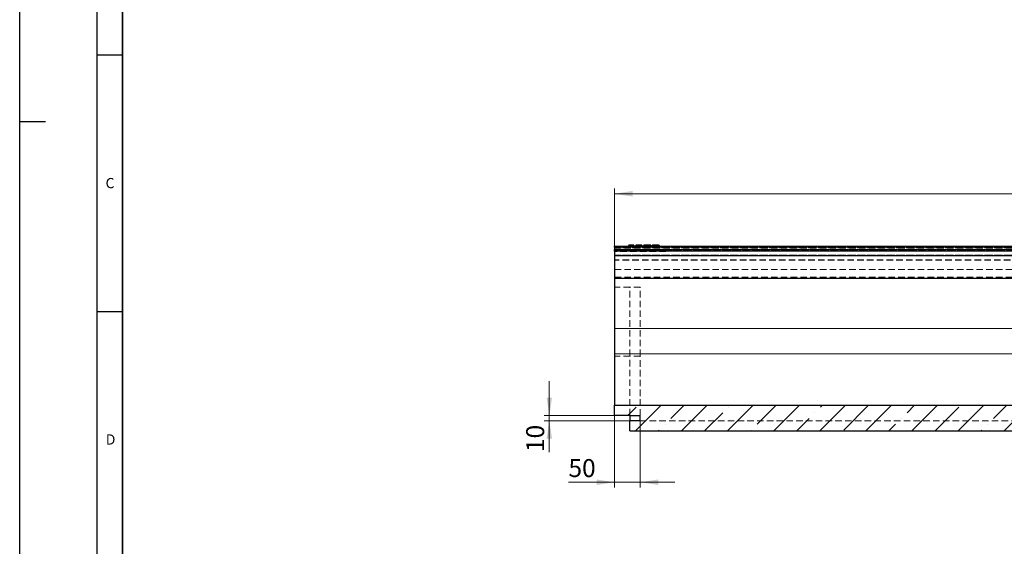
# Model space of a CAD drawing. Units: millimetres. Extents: x 0 to 594, y 0 to 420.
# Drawn here: x 0 to 192, y 214 to 317 of the extents above; entities that cross this region are included whole.
import ezdxf

# ---------------------------------------------------------------- set-up
doc = ezdxf.new("R2010")
doc.units = ezdxf.units.MM
doc.linetypes.add('HIDDEN', pattern=[1.905, 1.27, -0.635])
doc.layers.add('LINIEN-DICK', color=7, linetype='Continuous', lineweight=35)
doc.layers.add('LINIEN-DÜNN', color=7, linetype='Continuous')
doc.layers.add('VORLAGE_TEXT', color=7, linetype='Continuous')
doc.styles.add('SLDTEXTSTYLE0', font='TXT', dxfattribs={"width": 0.605})
doc.dimstyles.new('SLDDIMSTYLE0', dxfattribs={"dimtxt": 3.5, "dimasz": 3.5, "dimexe": 0, "dimexo": 0.0625, "dimgap": 0.875, "dimtad": 1, "dimlfac": 10, "dimrnd": 1e-09, "dimzin": 12, "dimdsep": 46, "dimtxsty": 'SLDTEXTSTYLE0', "dimsah": 1, "dimcen": 0.09, "dimadec": 0, "dimazin": 3, "dimtfac": 1, "dimtdec": 3, "dimtofl": 0, "dimtmove": 0, "dimatfit": 3, "dimfxl": 0, "dimfrac": 2, "dimtolj": 1, "dimtzin": 12, "dimarcsym": 0})
doc.dimstyles.new('SLDDIMSTYLE1', dxfattribs={"dimtxt": 3.5, "dimasz": 3.5, "dimexe": 0, "dimexo": 0.0625, "dimgap": 0.875, "dimtad": 1, "dimlfac": 10, "dimrnd": 1e-09, "dimzin": 12, "dimdsep": 46, "dimtxsty": 'SLDTEXTSTYLE0', "dimsah": 1, "dimcen": 0.09, "dimadec": 0, "dimazin": 3, "dimtfac": 1, "dimtdec": 3, "dimtmove": 0, "dimatfit": 0, "dimfxl": 0, "dimfrac": 2, "dimtolj": 1, "dimtzin": 12, "dimarcsym": 0})

# ---------------------------------------------------------------- blocks, each defined once
blk = doc.blocks.new('_D_1')
at = {"color": 7, "linetype": 'Continuous', "lineweight": 18}
for p, q in [((115.89, 271.8), (115.89, 283.93)), ((415.89, 241.79), (415.89, 283.93)), ((115.89, 282.93), (415.89, 282.93))]:
    blk.add_line(p, q, dxfattribs=at)
for centre, start, end in [((266.95, 285.65), 153.4349, 206.5651), ((264.83, 285.65), 333.4349, 26.5651)]:
    blk.add_arc(centre, 6.09, start, end, dxfattribs=at)
for points in [[(115.89, 282.93), (119.39, 282.39), (119.39, 283.47)], [(415.89, 282.93), (412.39, 283.47), (412.39, 282.39)]]:
    blk.add_solid(points, dxfattribs=at)
at = {"color": 7, "linetype": 'Continuous', "lineweight": 18, "insert": (261.51, 287.44), "char_height": 3.5, "attachment_point": 1, "style": 'SLDTEXTSTYLE0'}
blk.add_mtext('3000', dxfattribs=at)
blk = doc.blocks.new('_D_3')
at = {"color": 7, "linetype": 'Continuous', "lineweight": 18}
for p, q in [((103.18, 239.69), (103.18, 246.42)), ((118.79, 239.69), (102.18, 239.69)), ((118.79, 238.69), (102.18, 238.69)), ((103.18, 239.69), (103.18, 238.69)), ((103.18, 238.69), (103.18, 232.58))]:
    blk.add_line(p, q, dxfattribs=at)
for points in [[(103.18, 239.69), (103.72, 243.19), (102.64, 243.19)], [(103.18, 238.69), (102.64, 235.19), (103.72, 235.19)]]:
    blk.add_solid(points, dxfattribs=at)
at = {"color": 7, "linetype": 'Continuous', "lineweight": 18, "insert": (98.67, 232.58), "char_height": 3.5, "attachment_point": 1, "rotation": 90, "style": 'SLDTEXTSTYLE0'}
blk.add_mtext('10', dxfattribs=at)
blk = doc.blocks.new('_D_4')
at = {"color": 7, "linetype": 'Continuous', "lineweight": 18}
for p, q in [((115.89, 239.64), (115.89, 225.69)), ((120.89, 238.59), (120.89, 225.69)), ((115.89, 226.69), (106.91, 226.69)), ((115.89, 226.69), (120.89, 226.69)), ((120.89, 226.69), (127.62, 226.69))]:
    blk.add_line(p, q, dxfattribs=at)
for points in [[(115.89, 226.69), (112.39, 227.23), (112.39, 226.15)], [(120.89, 226.69), (124.39, 226.15), (124.39, 227.23)]]:
    blk.add_solid(points, dxfattribs=at)
at = {"color": 7, "linetype": 'Continuous', "lineweight": 18, "insert": (106.91, 231.2), "char_height": 3.5, "attachment_point": 1, "style": 'SLDTEXTSTYLE0'}
blk.add_mtext('50', dxfattribs=at)

msp = doc.modelspace()

# ---------------------------------------------------------------- hatches: boundary and pattern name
at = {"linetype": 'Continuous', "lineweight": 18}
h = msp.add_hatch(dxfattribs=at)
h.set_pattern_fill('ANSI35', angle=3e-322, style=0)
h.paths.add_polyline_path([(118.89148, 239.742159), (118.89148, 239.692639), (120.89148, 239.692639), (120.89148, 238.692639), (118.89148, 238.692639), (118.89148, 236.692639), (418.69148, 236.692639), (418.69148, 238.402492), (415.89148, 238.64746), (415.89148, 241.692639), (115.89148, 241.692639), (115.89148, 239.742159)], flags=0)

# ---------------------------------------------------------------- linework, layer by layer
at = {"color": 7, "linetype": 'Continuous', "lineweight": 25}
for p, q in [((115.89148, 272.510494), (115.89148, 272.692639)), ((115.89148, 272.692639), (415.89148, 272.692639)), ((115.89148, 272.510494), (115.89148, 272.034989)), ((118.6893, 272.892639), (118.63571, 272.692639)), ((118.962035, 272.892639), (118.6893, 272.892639)), ((118.962035, 272.892639), (119.015625, 272.692639)), ((119.613317, 272.892639), (118.962035, 272.892639)), ((119.613317, 272.892639), (119.666907, 272.692639)), ((120.306373, 272.892639), (120.234235, 272.692639)), ((120.54732, 272.892639), (120.306373, 272.892639)), ((120.54732, 272.892639), (120.5709, 272.692639)), ((121.060672, 272.892639), (120.54732, 272.892639)), ((121.592934, 272.892639), (121.539343, 272.692639)), ((122.263142, 272.892639), (122.263131, 272.692639)), ((122.924, 272.892639), (122.977591, 272.692639)), ((123.248276, 272.892639), (123.194685, 272.692639)), ((123.918484, 272.892639), (123.918473, 272.692639)), ((124.579342, 272.892639), (124.632933, 272.692639)), ((115.89148, 271.733969), (115.89148, 272.034989)), ((115.89148, 271.733969), (115.89148, 270.917886)), ((115.89148, 270.917886), (415.89148, 270.917886)), ((115.89148, 270.917886), (115.89148, 266.48164)), ((115.89148, 266.48164), (415.89148, 266.48164)), ((115.89148, 266.48164), (115.89148, 256.692639)), ((115.89148, 256.692639), (115.89148, 251.692639)), ((115.89148, 251.692639), (115.89148, 241.692639)), ((115.89148, 239.742159), (115.89148, 241.692639)), ((115.89148, 241.692639), (415.89148, 241.692639)), ((115.89148, 239.742159), (118.89148, 239.742159)), ((118.89148, 239.692639), (118.89148, 239.742159)), ((118.89148, 239.692639), (120.89148, 239.692639)), ((118.89148, 239.692639), (118.89148, 238.692639)), ((120.89148, 238.692639), (118.89148, 238.692639)), ((118.89148, 236.692639), (118.89148, 238.692639)), ((120.89148, 238.692639), (120.89148, 239.692639)), ((118.89148, 236.692639), (418.69148, 236.692639))]:
    msp.add_line(p, q, dxfattribs=at)
at = {"color": 8, "linetype": 'Continuous', "lineweight": 18}
for p, q in [((115.89148, 272.510494), (415.89148, 272.510494)), ((121.060672, 272.892639), (121.108547, 272.692639)), ((115.89148, 272.034989), (415.89148, 272.034989)), ((115.89148, 271.733969), (415.89148, 271.733969)), ((115.89148, 256.692639), (415.89148, 256.692639)), ((115.89148, 251.692639), (415.89148, 251.692639))]:
    msp.add_line(p, q, dxfattribs=at)
at = {"color": 7, "linetype": 'HIDDEN', "lineweight": 18}
for p, q in [((115.89148, 272.492639), (415.89148, 272.492639)), ((415.89148, 272.401566), (115.89148, 272.401566)), ((120.291678, 272.892639), (120.345326, 272.692639)), ((120.689363, 272.892639), (120.603125, 272.692639)), ((120.620638, 272.892639), (120.620509, 272.692639)), ((120.621834, 272.892639), (120.621782, 272.692639)), ((120.941699, 272.892639), (120.888061, 272.692639)), ((121.865665, 272.892639), (121.919257, 272.692639)), ((122.261108, 272.892639), (122.261435, 272.692639)), ((122.261245, 272.892639), (122.261435, 272.692639)), ((122.539551, 272.892639), (122.493369, 272.692639)), ((122.651267, 272.892639), (122.597676, 272.692639)), ((123.521006, 272.892639), (123.574599, 272.692639)), ((123.91645, 272.892639), (123.916777, 272.692639)), ((123.916587, 272.892639), (123.916777, 272.692639)), ((124.194893, 272.892639), (124.148711, 272.692639)), ((124.306609, 272.892639), (124.253018, 272.692639)), ((115.89148, 272.292639), (415.89148, 272.292639)), ((125.877557, 271.926485), (115.89148, 271.926485)), ((115.89148, 271.926061), (415.89148, 271.926061)), ((415.89148, 271.775551), (115.89148, 271.775551)), ((125.893653, 271.69629), (115.89148, 271.69629)), ((415.89148, 270.980977), (115.89148, 270.980977)), ((115.89148, 270.959468), (415.89148, 270.959468)), ((115.89148, 270.896454), (415.89148, 270.896454)), ((415.89148, 270.81193), (115.89148, 270.81193)), ((125.877916, 271.921352), (125.877557, 271.926485)), ((125.877916, 271.921352), (212.505044, 271.921352)), ((125.877916, 271.921352), (125.893653, 271.69629)), ((415.89148, 270.070515), (115.89148, 270.070515)), ((415.89148, 269.985992), (115.89148, 269.985992)), ((115.89148, 268.192639), (415.89148, 268.192639)), ((115.89148, 266.692639), (415.89148, 266.692639)), ((118.89148, 264.692639), (115.89148, 264.692639)), ((120.89148, 264.692949), (118.89148, 264.692949)), ((118.89148, 264.692639), (118.89148, 264.692949)), ((118.89148, 251.28601), (118.89148, 264.692639)), ((120.89148, 264.690937), (118.89148, 264.690937)), ((120.89148, 264.690937), (120.89148, 264.692949)), ((120.89148, 251.283896), (120.89148, 264.690937)), ((118.89148, 251.28601), (115.89148, 251.28601)), ((118.89148, 251.692639), (418.69148, 251.692639)), ((118.89148, 239.742159), (118.89148, 251.28601)), ((120.89148, 251.283896), (118.89148, 251.283896)), ((120.89148, 239.692639), (120.89148, 251.283896)), ((120.89148, 251.249835), (118.89148, 251.249835)), ((118.89148, 238.633421), (418.69148, 238.633421))]:
    msp.add_line(p, q, dxfattribs=at)
at = {"color": 7, "linetype": 'Continuous', "lineweight": 25, "flags": 128}
for points in [[(120.019018, 272.892639), (120.002934, 272.832631), (119.98685, 272.772623), (119.965411, 272.692639)], [(121.214373, 272.892639), (121.230455, 272.832637), (121.246536, 272.772635), (121.267975, 272.692639)]]:
    msp.add_lwpolyline(points, dxfattribs=at)
at = {"color": 7, "linetype": 'HIDDEN', "lineweight": 18, "flags": 128}
for points in [[(120.613446, 272.892639), (120.613403, 272.832629), (120.613359, 272.77262), (120.613301, 272.692639)], [(121.757934, 272.892639), (121.735561, 272.792639), (121.713188, 272.692639)], [(122.252601, 272.892639), (122.252453, 272.832635), (122.252304, 272.772632), (122.252107, 272.692639)], [(123.413276, 272.892639), (123.390903, 272.792639), (123.36853, 272.692639)], [(123.907943, 272.892639), (123.907794, 272.832635), (123.907646, 272.772632), (123.907449, 272.692639)]]:
    msp.add_lwpolyline(points, dxfattribs=at)
at = {"color": 7, "linetype": 'Continuous', "lineweight": 25}
for points, knots in [([(120.291678, 272.892639), (120.278134, 272.892639), (120.207884, 272.892639), (120.110643, 272.892639), (120.028704, 272.892639), (120.021932, 272.892639), (120.019018, 272.892639)], [0, 0, 0, 0, 0.0742860638, 0.3852834367, 0.7354884904, 1, 1, 1, 1]), ([(121.214373, 272.892639), (121.21418, 272.892639), (121.213981, 272.892639), (121.213155, 272.892639), (121.21249, 272.892639), (121.209456, 272.892639), (121.206276, 272.892639), (121.198474, 272.892639), (121.193738, 272.892639), (121.185277, 272.892639), (121.182215, 272.892639), (121.175645, 272.892639), (121.172173, 272.892639), (121.164617, 272.892639), (121.160476, 272.892639), (121.152108, 272.892639), (121.14794, 272.892639), (121.13952, 272.892639), (121.135237, 272.892639), (121.126494, 272.892639), (121.122027, 272.892639), (121.112829, 272.892639), (121.108098, 272.892639), (121.098724, 272.892639), (121.094087, 272.892639), (121.084781, 272.892639), (121.080096, 272.892639), (121.070485, 272.892639), (121.0656, 272.892639), (121.060672, 272.892639)], [0.00216673714, 0.00216673714, 0.00216673714, 0.00216673714, 0.0625, 0.0625, 0.125, 0.125, 0.25, 0.25, 0.375, 0.375, 0.4375, 0.4375, 0.5, 0.5, 0.5625, 0.5625, 0.625, 0.625, 0.6875, 0.6875, 0.75, 0.75, 0.8125, 0.8125, 0.875, 0.875, 0.9375, 0.9375, 0.99958355408, 0.99958355408, 0.99958355408, 0.99958355408]), ([(122.263142, 272.892639), (122.247971, 272.892639), (122.233232, 272.892639), (122.204356, 272.892639), (122.190138, 272.892639), (122.161806, 272.892639), (122.147849, 272.892639), (122.119321, 272.892639), (122.104656, 272.892639), (122.083691, 272.892639), (122.076841, 272.892639), (122.063442, 272.892639), (122.056866, 272.892639), (122.04355, 272.892639), (122.036865, 272.892639), (122.023444, 272.892639), (122.016693, 272.892639), (121.996821, 272.892639), (121.984008, 272.892639), (121.958949, 272.892639), (121.946635, 272.892639), (121.922684, 272.892639), (121.911121, 272.892639), (121.888663, 272.892639), (121.877677, 272.892639), (121.845578, 272.892639), (121.825363, 272.892639), (121.788678, 272.892639), (121.77145, 272.892639), (121.74007, 272.892639), (121.725934, 272.892639), (121.706389, 272.892639), (121.700094, 272.892639), (121.688164, 272.892639), (121.682561, 272.892639), (121.672193, 272.892639), (121.667353, 272.892639), (121.658219, 272.892639), (121.653912, 272.892639), (121.645946, 272.892639), (121.642295, 272.892639), (121.635593, 272.892639), (121.632518, 272.892639), (121.626731, 272.892639), (121.623997, 272.892639), (121.618967, 272.892639), (121.616671, 272.892639), (121.612616, 272.892639), (121.610839, 272.892639), (121.607591, 272.892639), (121.606115, 272.892639), (121.601902, 272.892639), (121.599476, 272.892639), (121.595877, 272.892639), (121.594672, 272.892639), (121.593313, 272.892639), (121.593122, 272.892639), (121.592934, 272.892639)], [0.00061684285, 0.00061684285, 0.00061684285, 0.00061684285, 0.03125, 0.03125, 0.0625, 0.0625, 0.09375, 0.09375, 0.125, 0.125, 0.140625, 0.140625, 0.15625, 0.15625, 0.171875, 0.171875, 0.1875, 0.1875, 0.21875, 0.21875, 0.25, 0.25, 0.28125, 0.28125, 0.3125, 0.3125, 0.375, 0.375, 0.4375, 0.4375, 0.5, 0.5, 0.53125, 0.53125, 0.5625, 0.5625, 0.59375, 0.59375, 0.625, 0.625, 0.65625, 0.65625, 0.6875, 0.6875, 0.71875, 0.71875, 0.75, 0.75, 0.78125, 0.78125, 0.8125, 0.8125, 0.875, 0.875, 0.9375, 0.9375, 0.99974872559, 0.99974872559, 0.99974872559, 0.99974872559]), ([(122.924, 272.892639), (122.923816, 272.892639), (122.92363, 272.892639), (122.922277, 272.892639), (122.921068, 272.892639), (122.91754, 272.892639), (122.915216, 272.892639), (122.909574, 272.892639), (122.906313, 272.892639), (122.898159, 272.892639), (122.893203, 272.892639), (122.881832, 272.892639), (122.875402, 272.892639), (122.864077, 272.892639), (122.860028, 272.892639), (122.851156, 272.892639), (122.846322, 272.892639), (122.836022, 272.892639), (122.830597, 272.892639), (122.819257, 272.892639), (122.813324, 272.892639), (122.800632, 272.892639), (122.793874, 272.892639), (122.780012, 272.892639), (122.772926, 272.892639), (122.750752, 272.892639), (122.734272, 272.892639), (122.707246, 272.892639), (122.6979, 272.892639), (122.678745, 272.892639), (122.668853, 272.892639), (122.647998, 272.892639), (122.637132, 272.892639), (122.61504, 272.892639), (122.603733, 272.892639), (122.580246, 272.892639), (122.568129, 272.892639), (122.543389, 272.892639), (122.530759, 272.892639), (122.504318, 272.892639), (122.490588, 272.892639), (122.46371, 272.892639), (122.450467, 272.892639), (122.422543, 272.892639), (122.407943, 272.892639), (122.379276, 272.892639), (122.365139, 272.892639), (122.336568, 272.892639), (122.322279, 272.892639), (122.29326, 272.892639), (122.278427, 272.892639), (122.263142, 272.892639)], [0.00020398937, 0.00020398937, 0.00020398937, 0.00020398937, 0.0625, 0.0625, 0.125, 0.125, 0.1875, 0.1875, 0.25, 0.25, 0.3125, 0.3125, 0.375, 0.375, 0.40625, 0.40625, 0.4375, 0.4375, 0.46875, 0.46875, 0.5, 0.5, 0.53125, 0.53125, 0.5625, 0.5625, 0.625, 0.625, 0.65625, 0.65625, 0.6875, 0.6875, 0.71875, 0.71875, 0.75, 0.75, 0.78125, 0.78125, 0.8125, 0.8125, 0.84375, 0.84375, 0.875, 0.875, 0.90625, 0.90625, 0.9375, 0.9375, 0.96875, 0.96875, 0.99938771657, 0.99938771657, 0.99938771657, 0.99938771657]), ([(123.918484, 272.892639), (123.903313, 272.892639), (123.888574, 272.892639), (123.859698, 272.892639), (123.84548, 272.892639), (123.817148, 272.892639), (123.803191, 272.892639), (123.774663, 272.892639), (123.759998, 272.892639), (123.739033, 272.892639), (123.732183, 272.892639), (123.718783, 272.892639), (123.712208, 272.892639), (123.698892, 272.892639), (123.692207, 272.892639), (123.678786, 272.892639), (123.672034, 272.892639), (123.652163, 272.892639), (123.63935, 272.892639), (123.614291, 272.892639), (123.601977, 272.892639), (123.578026, 272.892639), (123.566463, 272.892639), (123.544005, 272.892639), (123.533019, 272.892639), (123.50092, 272.892639), (123.480704, 272.892639), (123.444019, 272.892639), (123.426792, 272.892639), (123.395412, 272.892639), (123.381276, 272.892639), (123.361731, 272.892639), (123.355436, 272.892639), (123.343506, 272.892639), (123.337903, 272.892639), (123.327535, 272.892639), (123.322695, 272.892639), (123.31356, 272.892639), (123.309254, 272.892639), (123.301288, 272.892639), (123.297637, 272.892639), (123.290935, 272.892639), (123.28786, 272.892639), (123.282073, 272.892639), (123.279339, 272.892639), (123.274309, 272.892639), (123.272012, 272.892639), (123.267958, 272.892639), (123.26618, 272.892639), (123.262933, 272.892639), (123.261456, 272.892639), (123.257244, 272.892639), (123.254818, 272.892639), (123.251219, 272.892639), (123.250014, 272.892639), (123.248655, 272.892639), (123.248464, 272.892639), (123.248276, 272.892639)], [0.00061684285, 0.00061684285, 0.00061684285, 0.00061684285, 0.03125, 0.03125, 0.0625, 0.0625, 0.09375, 0.09375, 0.125, 0.125, 0.140625, 0.140625, 0.15625, 0.15625, 0.171875, 0.171875, 0.1875, 0.1875, 0.21875, 0.21875, 0.25, 0.25, 0.28125, 0.28125, 0.3125, 0.3125, 0.375, 0.375, 0.4375, 0.4375, 0.5, 0.5, 0.53125, 0.53125, 0.5625, 0.5625, 0.59375, 0.59375, 0.625, 0.625, 0.65625, 0.65625, 0.6875, 0.6875, 0.71875, 0.71875, 0.75, 0.75, 0.78125, 0.78125, 0.8125, 0.8125, 0.875, 0.875, 0.9375, 0.9375, 0.99974872563, 0.99974872563, 0.99974872563, 0.99974872563]), ([(124.579342, 272.892639), (124.579158, 272.892639), (124.578972, 272.892639), (124.577619, 272.892639), (124.57641, 272.892639), (124.572882, 272.892639), (124.570558, 272.892639), (124.564916, 272.892639), (124.561655, 272.892639), (124.553501, 272.892639), (124.548545, 272.892639), (124.537174, 272.892639), (124.530743, 272.892639), (124.519419, 272.892639), (124.515369, 272.892639), (124.506498, 272.892639), (124.501664, 272.892639), (124.491364, 272.892639), (124.485939, 272.892639), (124.474599, 272.892639), (124.468666, 272.892639), (124.455974, 272.892639), (124.449216, 272.892639), (124.435354, 272.892639), (124.428268, 272.892639), (124.406094, 272.892639), (124.389614, 272.892639), (124.362588, 272.892639), (124.353242, 272.892639), (124.334087, 272.892639), (124.324195, 272.892639), (124.30334, 272.892639), (124.292473, 272.892639), (124.270382, 272.892639), (124.259075, 272.892639), (124.235588, 272.892639), (124.22347, 272.892639), (124.198731, 272.892639), (124.186101, 272.892639), (124.15966, 272.892639), (124.145929, 272.892639), (124.119052, 272.892639), (124.105809, 272.892639), (124.077885, 272.892639), (124.063285, 272.892639), (124.034618, 272.892639), (124.020481, 272.892639), (123.99191, 272.892639), (123.977621, 272.892639), (123.948602, 272.892639), (123.933769, 272.892639), (123.918484, 272.892639)], [0.00020398935, 0.00020398935, 0.00020398935, 0.00020398935, 0.0625, 0.0625, 0.125, 0.125, 0.1875, 0.1875, 0.25, 0.25, 0.3125, 0.3125, 0.375, 0.375, 0.40625, 0.40625, 0.4375, 0.4375, 0.46875, 0.46875, 0.5, 0.5, 0.53125, 0.53125, 0.5625, 0.5625, 0.625, 0.625, 0.65625, 0.65625, 0.6875, 0.6875, 0.71875, 0.71875, 0.75, 0.75, 0.78125, 0.78125, 0.8125, 0.8125, 0.84375, 0.84375, 0.875, 0.875, 0.90625, 0.90625, 0.9375, 0.9375, 0.96875, 0.96875, 0.99938771657, 0.99938771657, 0.99938771657, 0.99938771657])]:
    msp.add_open_spline(points, degree=3, knots=knots, dxfattribs=at)
at = {"color": 7, "linetype": 'HIDDEN', "lineweight": 18}
for points, knots in [([(120.426744, 272.692639), (120.424758, 272.692639), (120.422797, 272.692639), (120.414528, 272.692639), (120.40848, 272.692639), (120.397151, 272.692639), (120.391876, 272.692639), (120.382259, 272.692639), (120.377898, 272.692639), (120.370002, 272.692639), (120.366463, 272.692639), (120.360159, 272.692639), (120.357408, 272.692639), (120.353965, 272.692639), (120.352931, 272.692639), (120.351106, 272.692639), (120.350318, 272.692639), (120.346979, 272.692639), (120.346152, 272.692639), (120.345326, 272.692639)], [0.4809016268, 0.4809016268, 0.4809016268, 0.4809016268, 0.5, 0.5, 0.5625, 0.5625, 0.625, 0.625, 0.6875, 0.6875, 0.75, 0.75, 0.8125, 0.8125, 0.84375, 0.84375, 0.875, 0.875, 1, 1, 1, 1]), ([(120.620509, 272.692639), (120.611053, 272.692639), (120.601596, 272.692639), (120.58279, 272.692639), (120.573442, 272.692639), (120.554961, 272.692639), (120.545829, 272.692639), (120.527897, 272.692639), (120.519097, 272.692639), (120.509347, 272.692639), (120.50818, 272.692639), (120.507016, 272.692639)], [0, 0, 0, 0, 0.0625, 0.0625, 0.125, 0.125, 0.1875, 0.1875, 0.25, 0.25, 0.25853691803, 0.25853691803, 0.25853691803, 0.25853691803]), ([(122.493369, 272.692639), (122.499391, 272.692639), (122.505413, 272.692639), (122.513874, 272.692639), (122.516598, 272.692639), (122.521765, 272.692639), (122.524215, 272.692639), (122.531229, 272.692639), (122.535452, 272.692639), (122.543303, 272.692639), (122.546928, 272.692639), (122.556982, 272.692639), (122.562565, 272.692639), (122.572111, 272.692639), (122.57611, 272.692639), (122.583009, 272.692639), (122.585936, 272.692639), (122.590745, 272.692639), (122.592574, 272.692639), (122.596538, 272.692639), (122.597138, 272.692639), (122.597676, 272.692639)], [0, 0, 0, 0, 0.0625, 0.0625, 0.09375, 0.09375, 0.125, 0.125, 0.1875, 0.1875, 0.25, 0.25, 0.375, 0.375, 0.5, 0.5, 0.625, 0.625, 0.75, 0.75, 1, 1, 1, 1])]:
    msp.add_open_spline(points, degree=3, knots=knots, dxfattribs=at)
at = {"layer": 'LINIEN-DICK'}
msp.add_line((20, 410), (20, 10), dxfattribs=at)
at = {"layer": 'LINIEN-DÜNN'}
for p, q in [((0, 0), (0, 420)), ((15, 415), (15, 5)), ((15, 310), (20, 310)), ((0, 297), (5, 297)), ((15, 260), (20, 260))]:
    msp.add_line(p, q, dxfattribs=at)

# ---------------------------------------------------------------- texts
at = {"layer": 'VORLAGE_TEXT', "char_height": 2, "attachment_point": 2, "style": 'SLDTEXTSTYLE0'}
for s, insert in [('C', (17.596232, 286.002287)), ('D', (17.704694, 236.025414))]:
    msp.add_mtext(s, dxfattribs=dict(at, insert=insert))

# ---------------------------------------------------------------- dimensions: what is measured, and where the dimension line sits
at = {"color": 7, "linetype": 'Continuous', "lineweight": 18}
dim = msp.add_linear_dim(base=(415.89148, 282.932639), p1=(115.89148, 271.69629), p2=(415.89148, 241.692639), text='(<>)', dimstyle='SLDDIMSTYLE0', dxfattribs=at)
dim.commit()
dim.dimension.update_dxf_attribs({"geometry": '_D_1', "text_midpoint": (265.89148, 282.932639), "dimtype": 160})
dim = msp.add_linear_dim(base=(103.180617, 238.692639), p1=(118.89148, 239.692639), p2=(118.89148, 238.692639), angle=90, dimstyle='SLDDIMSTYLE1', dxfattribs=at)
dim.commit()
dim.dimension.update_dxf_attribs({"geometry": '_D_3', "text_midpoint": (103.180617, 234.772831), "dimtype": 160})
dim = msp.add_linear_dim(base=(120.89148, 226.692639), p1=(115.89148, 239.742159), p2=(120.89148, 238.692639), dimstyle='SLDDIMSTYLE1', dxfattribs=at)
dim.commit()
dim.dimension.update_dxf_attribs({"geometry": '_D_4', "text_midpoint": (109.105765, 226.692639), "dimtype": 160})

doc.saveas('drawing.dxf')
